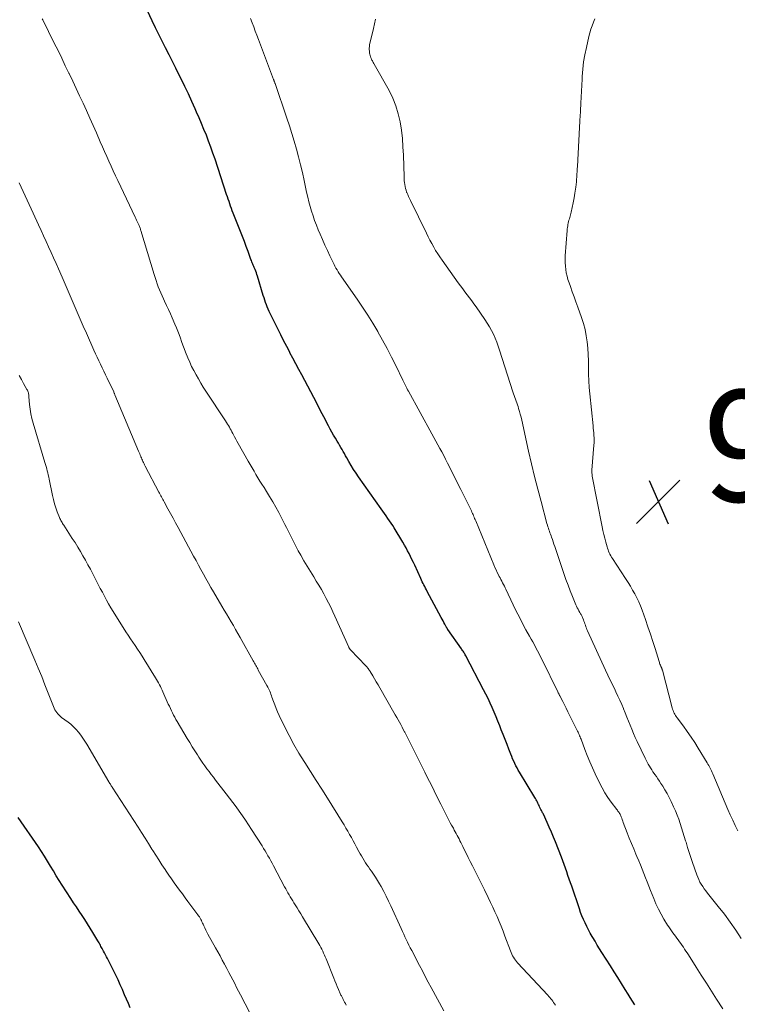
# Model space of a CAD drawing. Units: feet. Extents: x 1995000 to 2000000, y 560000 to 565000.
# Drawn here: x 1995805 to 1995934, y 563762 to 563939 of the extents above; entities that cross this region are included whole.
import ezdxf

# ---------------------------------------------------------------- set-up
doc = ezdxf.new("R2010")
doc.units = ezdxf.units.FT
doc.header["$LTSCALE"] = 100
doc.header["$MEASUREMENT"] = 0
for name, color, linetype, lineweight in [('CONTOUR INDEX', 32, 'Continuous', 25), ('CONTOUR INTERMEDIATE', 40, 'Continuous', 15), ('SPOT ELEVATION', 7, 'Continuous', 15)]:
    doc.layers.add(name, color=color, linetype=linetype, lineweight=lineweight)
doc.styles.add('slant', font='romans.shx', dxfattribs={"oblique": 14.999978})

# ---------------------------------------------------------------- blocks, each defined once
blk = doc.blocks.new('SPOT')
at = {"layer": 'SPOT ELEVATION', "lineweight": 25}
for p, q in [((-3.95, -3.95), (3.86, 3.85)), ((-1.67, 3.81), (1.74, -3.97))]:
    blk.add_line(p, q, dxfattribs=at)

msp = doc.modelspace()

# ---------------------------------------------------------------- linework, layer by layer
at = {"layer": 'CONTOUR INDEX', "flags": 128}
for points, elevation in [([(1995915.75, 563761.54), (1995915.35, 563762.18), (1995914.95, 563762.83), (1995914.56, 563763.47), (1995914.04, 563764.31), (1995913.37, 563765.37), (1995912.71, 563766.43), (1995912.05, 563767.49), (1995911.38, 563768.54), (1995909.86, 563770.94), (1995909.44, 563771.61), (1995909.03, 563772.28), (1995908.62, 563772.96), (1995908.21, 563773.64), (1995908.11, 563773.81), (1995907.77, 563774.41), (1995907.44, 563775.01), (1995907.13, 563775.63), (1995906.83, 563776.25), (1995906.55, 563776.88), (1995906.28, 563777.51), (1995906.04, 563778.15), (1995905.81, 563778.8), (1995904.43, 563782.83), (1995904.2, 563783.48), (1995903.98, 563784.14), (1995903.75, 563784.79), (1995903.53, 563785.44), (1995903.3, 563786.1), (1995903.06, 563786.75), (1995902.82, 563787.4), (1995902.58, 563788.04), (1995901.52, 563790.79), (1995901.16, 563791.68), (1995900.8, 563792.57), (1995900.41, 563793.45), (1995900.02, 563794.32), (1995899.34, 563795.78), (1995899.28, 563795.92), (1995899.21, 563796.05), (1995899.13, 563796.19), (1995899.06, 563796.33), (1995898.98, 563796.46), (1995898.91, 563796.6), (1995898.84, 563796.74), (1995898.77, 563796.88), (1995898.66, 563797.11), (1995898.56, 563797.32), (1995898.46, 563797.53), (1995898.36, 563797.74), (1995898.26, 563797.96), (1995898.16, 563798.17), (1995898.05, 563798.37), (1995897.94, 563798.58), (1995897.82, 563798.78), (1995895.06, 563803.31), (1995894.83, 563803.7), (1995894.61, 563804.1), (1995894.4, 563804.49), (1995894.2, 563804.9), (1995894.01, 563805.31), (1995893.82, 563805.72), (1995893.65, 563806.13), (1995893.48, 563806.55), (1995893.14, 563807.46), (1995892.81, 563808.33), (1995892.47, 563809.2), (1995892.13, 563810.07), (1995891.79, 563810.94), (1995891.5, 563811.66), (1995891.18, 563812.49), (1995890.84, 563813.3), (1995890.5, 563814.12), (1995890.15, 563814.93), (1995889.78, 563815.74), (1995889.41, 563816.54), (1995889.02, 563817.33), (1995888.61, 563818.12), (1995885.39, 563824.25), (1995885.31, 563824.41), (1995885.22, 563824.57), (1995885.12, 563824.73), (1995885.03, 563824.88), (1995884.93, 563825.04), (1995884.83, 563825.19), (1995884.72, 563825.34), (1995884.62, 563825.49), (1995882.18, 563828.97), (1995882.14, 563829.02), (1995882.1, 563829.08), (1995882.07, 563829.14), (1995882.03, 563829.2), (1995881.99, 563829.27), (1995881.96, 563829.33), (1995881.92, 563829.39), (1995881.89, 563829.45), (1995881.64, 563829.92), (1995881.48, 563830.22), (1995881.32, 563830.51), (1995881.17, 563830.81), (1995881.01, 563831.11), (1995878.48, 563835.8), (1995878.32, 563836.08), (1995878.17, 563836.37), (1995878.02, 563836.66), (1995877.88, 563836.96), (1995877.73, 563837.25), (1995877.59, 563837.54), (1995877.45, 563837.84), (1995877.32, 563838.14), (1995876.24, 563840.49), (1995875.99, 563841.02), (1995875.74, 563841.54), (1995875.48, 563842.07), (1995875.22, 563842.59), (1995874.95, 563843.1), (1995874.67, 563843.62), (1995874.38, 563844.12), (1995874.08, 563844.63), (1995872.54, 563847.2), (1995872.27, 563847.64), (1995871.99, 563848.07), (1995871.71, 563848.5), (1995871.42, 563848.92), (1995871.12, 563849.35), (1995870.83, 563849.77), (1995870.53, 563850.19), (1995870.23, 563850.61), (1995866.15, 563856.37), (1995865.69, 563857.04), (1995865.24, 563857.73), (1995864.82, 563858.42), (1995864.41, 563859.13), (1995864.03, 563859.8), (1995863.82, 563860.18), (1995863.6, 563860.55), (1995863.39, 563860.93), (1995863.18, 563861.31), (1995862.96, 563861.68), (1995862.74, 563862.05), (1995862.52, 563862.43), (1995862.3, 563862.8), (1995861.97, 563863.35), (1995861.65, 563863.89), (1995861.34, 563864.43), (1995861.04, 563864.97), (1995860.75, 563865.52), (1995860.46, 563866.07), (1995860.18, 563866.63), (1995859.89, 563867.18), (1995859.6, 563867.73), (1995858.09, 563870.66), (1995857.56, 563871.67), (1995857.03, 563872.68), (1995856.5, 563873.68), (1995855.96, 563874.68), (1995855.42, 563875.68), (1995854.88, 563876.68), (1995854.35, 563877.69), (1995853.81, 563878.69), (1995853.77, 563878.76), (1995853.23, 563879.81), (1995852.68, 563880.86), (1995852.15, 563881.91), (1995851.63, 563882.96), (1995850.28, 563885.71), (1995850.1, 563886.1), (1995849.92, 563886.5), (1995849.75, 563886.9), (1995849.59, 563887.3), (1995849.44, 563887.71), (1995849.29, 563888.12), (1995849.16, 563888.53), (1995849.03, 563888.95), (1995847.98, 563892.44), (1995847.89, 563892.74), (1995847.79, 563893.03), (1995847.68, 563893.32), (1995847.56, 563893.6), (1995847.5, 563893.75), (1995847.41, 563893.96), (1995847.32, 563894.17), (1995847.23, 563894.38), (1995847.14, 563894.59), (1995847.05, 563894.8), (1995846.96, 563895.02), (1995846.88, 563895.23), (1995846.8, 563895.44), (1995846.29, 563896.84), (1995845.96, 563897.74), (1995845.62, 563898.65), (1995845.27, 563899.56), (1995844.92, 563900.46), (1995843.62, 563903.76), (1995843.46, 563904.17), (1995843.31, 563904.58), (1995843.16, 563905), (1995843.01, 563905.41), (1995842.87, 563905.83), (1995842.72, 563906.25), (1995842.58, 563906.67), (1995842.44, 563907.09), (1995840.35, 563913.47), (1995839.99, 563914.55), (1995839.61, 563915.62), (1995839.21, 563916.68), (1995838.8, 563917.74), (1995838.37, 563918.79), (1995837.93, 563919.83), (1995837.48, 563920.88), (1995837.03, 563921.91), (1995836.76, 563922.5), (1995836.16, 563923.83), (1995835.56, 563925.16), (1995834.94, 563926.48), (1995834.31, 563927.79), (1995833.93, 563928.56), (1995833.33, 563929.78), (1995832.72, 563931), (1995832.1, 563932.21), (1995831.48, 563933.42), (1995830.85, 563934.63), (1995830.24, 563935.84), (1995829.64, 563937.06), (1995829.06, 563938.29), (1995827.4, 563941.87)], 940), ([(1995825.13, 563761.02), (1995824.78, 563761.78), (1995824.44, 563762.55), (1995824.11, 563763.32), (1995823.79, 563764.09), (1995823.71, 563764.29), (1995823.34, 563765.16), (1995822.96, 563766.03), (1995822.55, 563766.88), (1995822.14, 563767.73), (1995821.05, 563769.85), (1995820.88, 563770.18), (1995820.7, 563770.52), (1995820.52, 563770.85), (1995820.34, 563771.18), (1995820.2, 563771.43), (1995820.09, 563771.64), (1995819.98, 563771.84), (1995819.86, 563772.04), (1995819.75, 563772.25), (1995819.64, 563772.45), (1995819.52, 563772.65), (1995819.41, 563772.86), (1995819.29, 563773.06), (1995818.42, 563774.51), (1995817.94, 563775.29), (1995817.46, 563776.07), (1995816.96, 563776.84), (1995816.46, 563777.6), (1995815.95, 563778.37), (1995815.44, 563779.13), (1995814.94, 563779.89), (1995814.44, 563780.66), (1995812.92, 563783.01), (1995812.37, 563783.86), (1995811.83, 563784.73), (1995811.31, 563785.6), (1995810.79, 563786.47), (1995810.27, 563787.35), (1995809.74, 563788.22), (1995809.19, 563789.07), (1995808.62, 563789.91), (1995805, 563795.2)], 920)]:
    msp.add_lwpolyline(points, dxfattribs=dict(at, elevation=elevation))
at = {"layer": 'CONTOUR INTERMEDIATE', "flags": 128}
for points, elevation in [([(1995901.5, 563761.49), (1995901.34, 563761.73), (1995901.18, 563761.96), (1995901.02, 563762.19), (1995900.85, 563762.41), (1995900.67, 563762.63), (1995900.49, 563762.85), (1995900.31, 563763.06), (1995900.12, 563763.27), (1995894.71, 563769.1), (1995894.5, 563769.33), (1995894.31, 563769.58), (1995894.13, 563769.83), (1995893.95, 563770.1), (1995893.8, 563770.37), (1995893.65, 563770.65), (1995893.53, 563770.94), (1995893.41, 563771.23), (1995892.44, 563773.88), (1995892.1, 563774.76), (1995891.76, 563775.64), (1995891.4, 563776.51), (1995891.03, 563777.38), (1995890.65, 563778.24), (1995890.26, 563779.1), (1995889.86, 563779.95), (1995889.44, 563780.8), (1995888.75, 563782.2), (1995888.21, 563783.27), (1995887.67, 563784.35), (1995887.14, 563785.43), (1995886.6, 563786.5), (1995886.19, 563787.31), (1995885.85, 563787.98), (1995885.52, 563788.65), (1995885.19, 563789.33), (1995884.86, 563790), (1995884.52, 563790.7), (1995884.36, 563791.02), (1995884.19, 563791.34), (1995884.03, 563791.66), (1995883.86, 563791.98), (1995883.69, 563792.3), (1995883.51, 563792.62), (1995883.34, 563792.93), (1995883.17, 563793.25), (1995882.86, 563793.79), (1995882.61, 563794.26), (1995882.35, 563794.73), (1995882.11, 563795.2), (1995881.86, 563795.67), (1995881.62, 563796.14), (1995881.38, 563796.62), (1995881.15, 563797.09), (1995880.91, 563797.57), (1995880.27, 563798.86), (1995879.72, 563799.98), (1995879.16, 563801.1), (1995878.6, 563802.22), (1995878.05, 563803.33), (1995875.4, 563808.63), (1995875.17, 563809.1), (1995874.93, 563809.57), (1995874.69, 563810.03), (1995874.44, 563810.5), (1995874.42, 563810.55), (1995874.18, 563810.99), (1995873.95, 563811.43), (1995873.71, 563811.87), (1995873.47, 563812.3), (1995873.23, 563812.74), (1995872.99, 563813.17), (1995872.74, 563813.61), (1995872.5, 563814.04), (1995869.95, 563818.47), (1995869.64, 563819.01), (1995869.33, 563819.54), (1995869.01, 563820.08), (1995868.7, 563820.61), (1995868.22, 563821.4), (1995868.14, 563821.53), (1995868.05, 563821.67), (1995867.96, 563821.8), (1995867.86, 563821.93), (1995867.76, 563822.06), (1995867.66, 563822.18), (1995867.56, 563822.3), (1995867.45, 563822.42), (1995864.7, 563825.32), (1995864.65, 563825.37), (1995864.6, 563825.43), (1995864.56, 563825.49), (1995864.52, 563825.55), (1995864.48, 563825.61), (1995864.44, 563825.67), (1995864.41, 563825.74), (1995864.38, 563825.8), (1995861.9, 563831.33), (1995861.53, 563832.15), (1995861.15, 563832.96), (1995860.75, 563833.76), (1995860.34, 563834.56), (1995859.91, 563835.35), (1995859.48, 563836.13), (1995859.02, 563836.9), (1995858.55, 563837.67), (1995858.08, 563838.4), (1995857.48, 563839.37), (1995856.89, 563840.33), (1995856.32, 563841.31), (1995855.76, 563842.29), (1995855.3, 563843.11), (1995854.98, 563843.7), (1995854.67, 563844.28), (1995854.38, 563844.88), (1995854.09, 563845.47), (1995853.81, 563846.07), (1995853.51, 563846.67), (1995853.21, 563847.26), (1995852.91, 563847.85), (1995851.79, 563849.96), (1995851.27, 563850.93), (1995850.73, 563851.89), (1995850.17, 563852.83), (1995849.6, 563853.77), (1995849.16, 563854.46), (1995848.79, 563855.04), (1995848.43, 563855.63), (1995848.07, 563856.22), (1995847.71, 563856.8), (1995847.36, 563857.39), (1995847.01, 563857.99), (1995846.66, 563858.58), (1995846.32, 563859.18), (1995844.51, 563862.38), (1995844.3, 563862.77), (1995844.08, 563863.16), (1995843.87, 563863.55), (1995843.66, 563863.95), (1995843.55, 563864.16), (1995843.4, 563864.45), (1995843.25, 563864.74), (1995843.09, 563865.02), (1995842.93, 563865.31), (1995842.77, 563865.59), (1995842.6, 563865.87), (1995842.43, 563866.14), (1995842.25, 563866.42), (1995838.71, 563871.8), (1995838.25, 563872.52), (1995837.8, 563873.24), (1995837.36, 563873.97), (1995836.94, 563874.71), (1995836.54, 563875.46), (1995836.15, 563876.22), (1995835.8, 563876.99), (1995835.47, 563877.78), (1995835.06, 563878.8), (1995834.81, 563879.42), (1995834.57, 563880.04), (1995834.35, 563880.67), (1995834.13, 563881.3), (1995833.9, 563881.93), (1995833.67, 563882.55), (1995833.42, 563883.17), (1995833.16, 563883.78), (1995832.66, 563884.92), (1995832.33, 563885.68), (1995831.99, 563886.44), (1995831.64, 563887.19), (1995831.29, 563887.94), (1995831.08, 563888.38), (1995830.83, 563888.91), (1995830.59, 563889.44), (1995830.37, 563889.98), (1995830.16, 563890.53), (1995829.96, 563891.08), (1995829.77, 563891.63), (1995829.58, 563892.18), (1995829.41, 563892.74), (1995827.03, 563900.63), (1995826.98, 563900.78), (1995826.94, 563900.93), (1995826.89, 563901.08), (1995826.83, 563901.22), (1995826.78, 563901.37), (1995826.72, 563901.51), (1995826.66, 563901.66), (1995826.6, 563901.8), (1995826.49, 563902.02), (1995826.38, 563902.27), (1995826.26, 563902.52), (1995826.14, 563902.77), (1995826.02, 563903.02), (1995822.89, 563909.6), (1995822.48, 563910.46), (1995822.08, 563911.33), (1995821.68, 563912.2), (1995821.29, 563913.07), (1995820.9, 563913.94), (1995820.51, 563914.81), (1995820.13, 563915.69), (1995819.74, 563916.56), (1995819.04, 563918.16), (1995818.45, 563919.5), (1995817.85, 563920.84), (1995817.25, 563922.17), (1995816.64, 563923.51), (1995816.02, 563924.83), (1995815.41, 563926.16), (1995814.78, 563927.49), (1995814.15, 563928.81), (1995814.12, 563928.88), (1995813.46, 563930.24), (1995812.81, 563931.59), (1995812.15, 563932.95), (1995811.48, 563934.3), (1995809.42, 563938.45), (1995809.32, 563938.67)], 936), ([(1995931.58, 563760.81), (1995930.47, 563762.54), (1995929.55, 563763.98), (1995928.63, 563765.42), (1995927.71, 563766.86), (1995926.79, 563768.31), (1995925.39, 563770.5), (1995925.17, 563770.85), (1995924.95, 563771.19), (1995924.72, 563771.53), (1995924.5, 563771.87), (1995924.26, 563772.21), (1995924.03, 563772.54), (1995923.8, 563772.87), (1995923.57, 563773.2), (1995923.33, 563773.53), (1995923.1, 563773.86), (1995922.86, 563774.18), (1995922.61, 563774.5), (1995922.36, 563774.85), (1995922.12, 563775.18), (1995921.89, 563775.53), (1995921.67, 563775.87), (1995921.01, 563776.94), (1995920.49, 563777.84), (1995920, 563778.75), (1995919.56, 563779.69), (1995919.16, 563780.65), (1995918.6, 563782.1), (1995918.3, 563782.86), (1995918.01, 563783.62), (1995917.71, 563784.38), (1995917.41, 563785.14), (1995917.11, 563785.9), (1995916.8, 563786.66), (1995916.48, 563787.41), (1995916.16, 563788.17), (1995915.98, 563788.59), (1995915.57, 563789.55), (1995915.17, 563790.52), (1995914.78, 563791.49), (1995914.4, 563792.46), (1995913.7, 563794.32), (1995913.6, 563794.56), (1995913.51, 563794.81), (1995913.42, 563795.05), (1995913.32, 563795.29), (1995913.26, 563795.46), (1995913.19, 563795.62), (1995913.12, 563795.77), (1995913.03, 563795.92), (1995912.94, 563796.07), (1995912.84, 563796.21), (1995912.74, 563796.35), (1995912.64, 563796.49), (1995912.54, 563796.63), (1995911.52, 563797.97), (1995910.93, 563798.79), (1995910.38, 563799.64), (1995909.88, 563800.52), (1995909.42, 563801.42), (1995908.66, 563803.03), (1995908.16, 563804.11), (1995907.68, 563805.21), (1995907.22, 563806.32), (1995906.79, 563807.43), (1995906.11, 563809.24), (1995906.03, 563809.46), (1995905.95, 563809.67), (1995905.86, 563809.89), (1995905.77, 563810.1), (1995905.67, 563810.31), (1995905.57, 563810.52), (1995905.47, 563810.72), (1995905.37, 563810.93), (1995904.03, 563813.6), (1995903.73, 563814.2), (1995903.42, 563814.81), (1995903.12, 563815.41), (1995902.81, 563816.02), (1995902.3, 563817.04), (1995902.25, 563817.13), (1995902.2, 563817.22), (1995902.16, 563817.32), (1995902.11, 563817.41), (1995902.06, 563817.51), (1995902.02, 563817.6), (1995901.97, 563817.69), (1995901.92, 563817.79), (1995899.11, 563823.53), (1995898.84, 563824.06), (1995898.57, 563824.6), (1995898.29, 563825.13), (1995898.01, 563825.66), (1995897.73, 563826.19), (1995897.44, 563826.72), (1995897.15, 563827.24), (1995896.86, 563827.77), (1995896.22, 563828.93), (1995895.62, 563830.04), (1995895.04, 563831.15), (1995894.47, 563832.28), (1995893.92, 563833.42), (1995892.61, 563836.18), (1995892.47, 563836.47), (1995892.33, 563836.77), (1995892.18, 563837.06), (1995892.03, 563837.35), (1995891.88, 563837.64), (1995891.73, 563837.93), (1995891.58, 563838.22), (1995891.43, 563838.51), (1995891.28, 563838.8), (1995891.06, 563839.23), (1995890.85, 563839.67), (1995890.65, 563840.11), (1995890.46, 563840.56), (1995887.18, 563848.49), (1995887.09, 563848.71), (1995886.99, 563848.93), (1995886.9, 563849.16), (1995886.8, 563849.38), (1995886.71, 563849.6), (1995886.61, 563849.81), (1995886.51, 563850.03), (1995886.41, 563850.25), (1995885.93, 563851.25), (1995885.59, 563851.97), (1995885.24, 563852.69), (1995884.89, 563853.4), (1995884.53, 563854.11), (1995882.12, 563858.87), (1995881.79, 563859.53), (1995881.44, 563860.19), (1995881.09, 563860.85), (1995880.74, 563861.5), (1995880.39, 563862.15), (1995880.03, 563862.8), (1995879.67, 563863.45), (1995879.32, 563864.1), (1995875.09, 563871.8), (1995874.95, 563872.04), (1995874.82, 563872.29), (1995874.69, 563872.53), (1995874.57, 563872.78), (1995874.44, 563873.03), (1995874.32, 563873.28), (1995874.19, 563873.53), (1995874.07, 563873.78), (1995872.81, 563876.37), (1995872.05, 563877.9), (1995871.26, 563879.43), (1995870.44, 563880.94), (1995869.6, 563882.43), (1995869.58, 563882.47), (1995868.7, 563883.96), (1995867.79, 563885.44), (1995866.84, 563886.89), (1995865.87, 563888.33), (1995863.07, 563892.32), (1995862.87, 563892.62), (1995862.66, 563892.93), (1995862.46, 563893.24), (1995862.27, 563893.56), (1995862.08, 563893.87), (1995861.9, 563894.2), (1995861.74, 563894.53), (1995861.57, 563894.86), (1995860.99, 563896.11), (1995860.55, 563897.07), (1995860.11, 563898.03), (1995859.68, 563899), (1995859.26, 563899.97), (1995858.9, 563900.78), (1995858.57, 563901.59), (1995858.25, 563902.42), (1995857.96, 563903.25), (1995857.68, 563904.09), (1995857.44, 563904.94), (1995857.21, 563905.8), (1995857, 563906.65), (1995856.81, 563907.52), (1995856.37, 563909.63), (1995856.06, 563911.05), (1995855.73, 563912.46), (1995855.37, 563913.87), (1995854.99, 563915.26), (1995854.58, 563916.66), (1995854.16, 563918.04), (1995853.72, 563919.42), (1995853.26, 563920.8), (1995851.14, 563927.03), (1995851.1, 563927.13), (1995851.07, 563927.22), (1995851.04, 563927.32), (1995851, 563927.41), (1995850.97, 563927.51), (1995850.93, 563927.6), (1995850.9, 563927.7), (1995850.86, 563927.79), (1995848.14, 563934.96), (1995847.86, 563935.71), (1995847.58, 563936.46), (1995847.3, 563937.21), (1995847.02, 563937.96), (1995846.74, 563938.71)], 944), ([(1995934.87, 563773.45), (1995933.91, 563774.93), (1995932.91, 563776.39), (1995931.86, 563777.81), (1995930.77, 563779.21), (1995928.82, 563781.61), (1995928.52, 563781.99), (1995928.24, 563782.38), (1995927.97, 563782.78), (1995927.71, 563783.19), (1995927.48, 563783.6), (1995927.26, 563784.03), (1995927.07, 563784.47), (1995926.9, 563784.92), (1995926.15, 563787.12), (1995925.85, 563788.02), (1995925.55, 563788.93), (1995925.26, 563789.83), (1995924.97, 563790.74), (1995924.88, 563791.02), (1995924.64, 563791.79), (1995924.4, 563792.56), (1995924.16, 563793.34), (1995923.92, 563794.11), (1995923.66, 563794.87), (1995923.38, 563795.63), (1995923.07, 563796.38), (1995922.75, 563797.12), (1995922.3, 563798.08), (1995921.96, 563798.78), (1995921.59, 563799.48), (1995921.19, 563800.15), (1995920.78, 563800.81), (1995920.46, 563801.3), (1995920.19, 563801.71), (1995919.91, 563802.12), (1995919.64, 563802.53), (1995919.36, 563802.94), (1995919.25, 563803.09), (1995919.03, 563803.42), (1995918.81, 563803.76), (1995918.59, 563804.09), (1995918.38, 563804.43), (1995918.17, 563804.78), (1995917.98, 563805.13), (1995917.79, 563805.48), (1995917.61, 563805.84), (1995916.18, 563808.85), (1995915.85, 563809.57), (1995915.53, 563810.29), (1995915.23, 563811.03), (1995914.94, 563811.76), (1995914.65, 563812.5), (1995914.36, 563813.24), (1995914.06, 563813.97), (1995913.76, 563814.71), (1995913.73, 563814.76), (1995913.41, 563815.51), (1995913.08, 563816.26), (1995912.73, 563817), (1995912.38, 563817.74), (1995912.23, 563818.06), (1995911.8, 563818.95), (1995911.37, 563819.85), (1995910.95, 563820.76), (1995910.53, 563821.66), (1995907.29, 563828.73), (1995907.18, 563828.97), (1995907.08, 563829.21), (1995906.98, 563829.46), (1995906.89, 563829.71), (1995906.8, 563829.96), (1995906.71, 563830.21), (1995906.62, 563830.46), (1995906.53, 563830.7), (1995906.43, 563831), (1995906.38, 563831.13), (1995906.32, 563831.27), (1995906.26, 563831.4), (1995906.19, 563831.53), (1995906.12, 563831.66), (1995906.04, 563831.79), (1995905.97, 563831.91), (1995905.89, 563832.04), (1995905.73, 563832.32), (1995905.58, 563832.59), (1995905.44, 563832.86), (1995905.31, 563833.13), (1995905.19, 563833.41), (1995904.58, 563834.88), (1995904.17, 563835.91), (1995903.77, 563836.93), (1995903.39, 563837.97), (1995903.03, 563839.01), (1995901.38, 563843.9), (1995901.24, 563844.31), (1995901.1, 563844.71), (1995900.96, 563845.12), (1995900.82, 563845.53), (1995900.72, 563845.8), (1995900.62, 563846.07), (1995900.53, 563846.34), (1995900.43, 563846.61), (1995900.33, 563846.88), (1995900.24, 563847.15), (1995900.15, 563847.43), (1995900.07, 563847.7), (1995899.99, 563847.98), (1995898.92, 563851.94), (1995898.33, 563854.2), (1995897.75, 563856.46), (1995897.21, 563858.74), (1995896.69, 563861.02), (1995895.46, 563866.59), (1995895.34, 563867.11), (1995895.2, 563867.63), (1995895.06, 563868.14), (1995894.9, 563868.65), (1995894.79, 563869.01), (1995894.68, 563869.34), (1995894.56, 563869.67), (1995894.44, 563870), (1995894.32, 563870.33), (1995894.19, 563870.65), (1995894.07, 563870.98), (1995893.96, 563871.31), (1995893.85, 563871.64), (1995891.48, 563879.13), (1995891.24, 563879.86), (1995890.97, 563880.58), (1995890.68, 563881.28), (1995890.36, 563881.99), (1995890.02, 563882.67), (1995889.65, 563883.35), (1995889.26, 563884), (1995888.84, 563884.64), (1995887.27, 563886.92), (1995886.88, 563887.48), (1995886.49, 563888.02), (1995886.08, 563888.56), (1995885.67, 563889.1), (1995885.26, 563889.63), (1995884.85, 563890.17), (1995884.45, 563890.71), (1995884.06, 563891.25), (1995881.15, 563895.3), (1995880.75, 563895.88), (1995880.36, 563896.46), (1995879.99, 563897.06), (1995879.64, 563897.66), (1995879.3, 563898.28), (1995878.97, 563898.89), (1995878.65, 563899.51), (1995878.34, 563900.14), (1995875.46, 563906.01), (1995875.29, 563906.37), (1995875.12, 563906.73), (1995874.97, 563907.09), (1995874.82, 563907.46), (1995874.78, 563907.55), (1995874.67, 563907.88), (1995874.57, 563908.21), (1995874.49, 563908.54), (1995874.43, 563908.89), (1995874.38, 563909.23), (1995874.35, 563909.57), (1995874.32, 563909.92), (1995874.31, 563910.27), (1995874.2, 563914.14), (1995874.12, 563915.65), (1995874.01, 563917.16), (1995873.83, 563918.66), (1995873.61, 563920.16), (1995873.28, 563921.62), (1995872.85, 563923.05), (1995872.28, 563924.43), (1995871.61, 563925.78), (1995868.95, 563930.5), (1995868.87, 563930.65), (1995868.79, 563930.8), (1995868.7, 563930.95), (1995868.62, 563931.09), (1995868.54, 563931.24), (1995868.46, 563931.4), (1995868.4, 563931.56), (1995868.34, 563931.72), (1995868.3, 563931.84), (1995868.24, 563932.06), (1995868.18, 563932.29), (1995868.13, 563932.52), (1995868.09, 563932.75), (1995868.08, 563932.84), (1995868.06, 563933.12), (1995868.05, 563933.4), (1995868.08, 563933.68), (1995868.13, 563933.96), (1995868.84, 563936.94), (1995869.2, 563938.61)], 948), ([(1995934.26, 563792.8), (1995933.8, 563793.74), (1995933.36, 563794.69), (1995932.93, 563795.65), (1995932.51, 563796.61), (1995929.8, 563803.04), (1995929.68, 563803.29), (1995929.57, 563803.55), (1995929.44, 563803.8), (1995929.31, 563804.05), (1995929.18, 563804.3), (1995929.05, 563804.55), (1995928.9, 563804.79), (1995928.76, 563805.03), (1995927.17, 563807.65), (1995926.53, 563808.66), (1995925.88, 563809.65), (1995925.2, 563810.63), (1995924.5, 563811.59), (1995923.36, 563813.1), (1995923.22, 563813.31), (1995923.08, 563813.52), (1995922.96, 563813.73), (1995922.84, 563813.95), (1995922.73, 563814.18), (1995922.64, 563814.41), (1995922.56, 563814.65), (1995922.49, 563814.89), (1995920.72, 563821.67), (1995920.7, 563821.73), (1995920.69, 563821.79), (1995920.67, 563821.84), (1995920.65, 563821.9), (1995920.63, 563821.95), (1995920.6, 563822.01), (1995920.58, 563822.06), (1995920.56, 563822.12), (1995920.55, 563822.13), (1995920.52, 563822.2), (1995920.49, 563822.26), (1995920.46, 563822.32), (1995920.43, 563822.39), (1995920.36, 563822.58), (1995920.29, 563822.74), (1995920.23, 563822.9), (1995920.18, 563823.06), (1995920.12, 563823.22), (1995919.41, 563825.52), (1995918.99, 563826.83), (1995918.57, 563828.13), (1995918.13, 563829.43), (1995917.69, 563830.73), (1995917.09, 563832.44), (1995916.81, 563833.19), (1995916.5, 563833.93), (1995916.15, 563834.65), (1995915.78, 563835.35), (1995915.38, 563836.05), (1995914.97, 563836.74), (1995914.55, 563837.42), (1995914.11, 563838.1), (1995911.74, 563841.72), (1995911.59, 563841.97), (1995911.44, 563842.22), (1995911.31, 563842.48), (1995911.18, 563842.75), (1995911.06, 563843.02), (1995910.96, 563843.29), (1995910.86, 563843.56), (1995910.78, 563843.84), (1995910.55, 563844.65), (1995910.37, 563845.34), (1995910.2, 563846.03), (1995910.04, 563846.72), (1995909.9, 563847.42), (1995908.13, 563856.48), (1995908.11, 563856.61), (1995908.09, 563856.75), (1995908.08, 563856.88), (1995908.07, 563857.02), (1995908.06, 563857.17), (1995908.06, 563857.31), (1995908.07, 563857.45), (1995908.07, 563857.59), (1995908.41, 563862.09), (1995908.44, 563862.52), (1995908.45, 563862.96), (1995908.44, 563863.39), (1995908.41, 563863.83), (1995908.38, 563864.26), (1995908.35, 563864.69), (1995908.31, 563865.13), (1995908.26, 563865.56), (1995907.69, 563871.28), (1995907.59, 563872.46), (1995907.51, 563873.63), (1995907.47, 563874.81), (1995907.46, 563875.99), (1995907.46, 563876.08), (1995907.45, 563877.21), (1995907.41, 563878.35), (1995907.33, 563879.48), (1995907.22, 563880.62), (1995907.05, 563881.74), (1995906.84, 563882.85), (1995906.54, 563883.94), (1995906.2, 563885.02), (1995905.53, 563886.88), (1995905.2, 563887.8), (1995904.86, 563888.72), (1995904.53, 563889.64), (1995904.2, 563890.56), (1995903.95, 563891.23), (1995903.76, 563891.82), (1995903.59, 563892.41), (1995903.46, 563893.02), (1995903.36, 563893.63), (1995903.3, 563894.25), (1995903.26, 563894.87), (1995903.26, 563895.49), (1995903.28, 563896.11), (1995903.61, 563900.66), (1995903.63, 563900.93), (1995903.66, 563901.19), (1995903.71, 563901.45), (1995903.76, 563901.71), (1995903.82, 563901.97), (1995903.88, 563902.23), (1995903.94, 563902.49), (1995904.01, 563902.74), (1995904.32, 563903.92), (1995904.53, 563904.77), (1995904.72, 563905.62), (1995904.88, 563906.48), (1995905.01, 563907.34), (1995905.16, 563908.41), (1995905.22, 563908.88), (1995905.28, 563909.35), (1995905.32, 563909.81), (1995905.35, 563910.28), (1995905.38, 563910.75), (1995905.4, 563911.22), (1995905.43, 563911.69), (1995905.45, 563912.16), (1995905.83, 563919.14), (1995905.85, 563919.51), (1995905.87, 563919.89), (1995905.9, 563920.26), (1995905.92, 563920.64), (1995905.95, 563921.01), (1995905.97, 563921.39), (1995905.99, 563921.76), (1995906.01, 563922.14), (1995906.07, 563923.52), (1995906.12, 563924.59), (1995906.17, 563925.66), (1995906.23, 563926.73), (1995906.29, 563927.8), (1995906.32, 563928.3), (1995906.43, 563929.61), (1995906.58, 563930.92), (1995906.8, 563932.21), (1995907.07, 563933.5), (1995907.52, 563935.5), (1995907.69, 563936.14), (1995907.88, 563936.78), (1995908.1, 563937.41), (1995908.34, 563938.04), (1995908.59, 563938.65)], 952), ([(1995881.46, 563760.44), (1995879.19, 563764.65), (1995878.65, 563765.64), (1995878.12, 563766.63), (1995877.6, 563767.62), (1995877.08, 563768.62), (1995875.69, 563771.31), (1995875.44, 563771.79), (1995875.19, 563772.28), (1995874.95, 563772.77), (1995874.71, 563773.26), (1995874.48, 563773.75), (1995874.25, 563774.24), (1995874.02, 563774.74), (1995873.79, 563775.23), (1995871.95, 563779.31), (1995871.54, 563780.19), (1995871.12, 563781.06), (1995870.67, 563781.92), (1995870.2, 563782.78), (1995869.91, 563783.28), (1995869.57, 563783.87), (1995869.21, 563784.45), (1995868.83, 563785.02), (1995868.44, 563785.57), (1995868.19, 563785.91), (1995867.92, 563786.3), (1995867.65, 563786.68), (1995867.39, 563787.07), (1995867.14, 563787.47), (1995866.9, 563787.87), (1995866.66, 563788.28), (1995866.43, 563788.69), (1995866.21, 563789.1), (1995865.8, 563789.86), (1995865.5, 563790.44), (1995865.18, 563791.02), (1995864.86, 563791.59), (1995864.54, 563792.16), (1995864.21, 563792.73), (1995863.87, 563793.29), (1995863.53, 563793.85), (1995863.19, 563794.41), (1995860.56, 563798.64), (1995859.55, 563800.25), (1995858.54, 563801.86), (1995857.51, 563803.47), (1995856.48, 563805.07), (1995856.37, 563805.24), (1995855.42, 563806.77), (1995854.51, 563808.32), (1995853.66, 563809.91), (1995852.85, 563811.51), (1995851.87, 563813.53), (1995851.59, 563814.15), (1995851.32, 563814.77), (1995851.08, 563815.41), (1995850.85, 563816.05), (1995850.59, 563816.8), (1995850.5, 563817.07), (1995850.4, 563817.33), (1995850.3, 563817.6), (1995850.19, 563817.86), (1995850.07, 563818.12), (1995849.95, 563818.38), (1995849.82, 563818.63), (1995849.69, 563818.88), (1995848.13, 563821.67), (1995848.02, 563821.88), (1995847.9, 563822.09), (1995847.79, 563822.3), (1995847.68, 563822.51), (1995847.56, 563822.71), (1995847.45, 563822.92), (1995847.33, 563823.13), (1995847.22, 563823.34), (1995844.86, 563827.54), (1995844.46, 563828.25), (1995844.06, 563828.95), (1995843.65, 563829.65), (1995843.24, 563830.35), (1995842.83, 563831.05), (1995842.42, 563831.75), (1995842.01, 563832.45), (1995841.59, 563833.15), (1995840.09, 563835.72), (1995839.62, 563836.52), (1995839.17, 563837.31), (1995838.72, 563838.11), (1995838.27, 563838.91), (1995837.83, 563839.72), (1995837.39, 563840.52), (1995836.95, 563841.33), (1995836.51, 563842.13), (1995833.72, 563847.31), (1995833.27, 563848.15), (1995832.81, 563848.99), (1995832.35, 563849.82), (1995831.89, 563850.66), (1995831.21, 563851.89), (1995831.09, 563852.11), (1995830.97, 563852.33), (1995830.85, 563852.55), (1995830.73, 563852.77), (1995830.61, 563852.99), (1995830.49, 563853.21), (1995830.37, 563853.44), (1995830.25, 563853.66), (1995827.81, 563858.32), (1995827.7, 563858.53), (1995827.6, 563858.73), (1995827.5, 563858.94), (1995827.41, 563859.15), (1995827.32, 563859.36), (1995827.23, 563859.57), (1995827.14, 563859.78), (1995827.05, 563859.99), (1995827.03, 563860.05), (1995826.93, 563860.3), (1995826.83, 563860.54), (1995826.73, 563860.78), (1995826.63, 563861.02), (1995822.36, 563871.13), (1995822.33, 563871.2), (1995822.3, 563871.27), (1995822.28, 563871.34), (1995822.25, 563871.41), (1995822.2, 563871.54), (1995822.18, 563871.63), (1995820.99, 563874.09), (1995820.69, 563874.72), (1995820.39, 563875.35), (1995820.08, 563875.98), (1995819.78, 563876.61), (1995819.48, 563877.24), (1995819.19, 563877.87), (1995818.9, 563878.5), (1995818.61, 563879.14), (1995817.25, 563882.2), (1995816.69, 563883.45), (1995816.14, 563884.71), (1995815.6, 563885.97), (1995815.06, 563887.23), (1995814.53, 563888.49), (1995813.99, 563889.75), (1995813.44, 563891), (1995812.89, 563892.26), (1995812.24, 563893.73), (1995811.8, 563894.73), (1995811.36, 563895.72), (1995810.91, 563896.71), (1995810.46, 563897.69), (1995810.01, 563898.68), (1995809.55, 563899.66), (1995809.1, 563900.65), (1995808.64, 563901.64), (1995807.67, 563903.75), (1995807.31, 563904.53), (1995806.95, 563905.3), (1995806.59, 563906.08), (1995806.23, 563906.85), (1995805.87, 563907.63), (1995805.51, 563908.4), (1995805.14, 563909.17)], 932), ([(1995863.89, 563761.49), (1995863.77, 563761.75), (1995863.64, 563762.01), (1995863.51, 563762.26), (1995863.38, 563762.52), (1995863.31, 563762.65), (1995863.25, 563762.78), (1995863.18, 563762.9), (1995863.11, 563763.03), (1995863.05, 563763.16), (1995862.98, 563763.29), (1995862.92, 563763.42), (1995862.86, 563763.55), (1995862.53, 563764.3), (1995862.31, 563764.81), (1995862.09, 563765.32), (1995861.88, 563765.84), (1995861.67, 563766.35), (1995860.32, 563769.79), (1995860.17, 563770.14), (1995860.03, 563770.49), (1995859.87, 563770.83), (1995859.71, 563771.17), (1995859.54, 563771.51), (1995859.37, 563771.84), (1995859.19, 563772.17), (1995859, 563772.5), (1995856.09, 563777.35), (1995855.76, 563777.9), (1995855.43, 563778.43), (1995855.1, 563778.97), (1995854.77, 563779.5), (1995854.53, 563779.88), (1995854.31, 563780.22), (1995854.1, 563780.57), (1995853.88, 563780.93), (1995853.67, 563781.28), (1995853.46, 563781.63), (1995853.25, 563781.99), (1995853.05, 563782.35), (1995852.86, 563782.71), (1995850.86, 563786.53), (1995850.62, 563786.98), (1995850.37, 563787.43), (1995850.12, 563787.88), (1995849.87, 563788.32), (1995849.61, 563788.77), (1995849.35, 563789.21), (1995849.08, 563789.64), (1995848.8, 563790.08), (1995846.91, 563793.04), (1995846.37, 563793.87), (1995845.83, 563794.69), (1995845.27, 563795.5), (1995844.71, 563796.31), (1995844.13, 563797.1), (1995843.55, 563797.9), (1995842.96, 563798.68), (1995842.36, 563799.46), (1995840.45, 563801.91), (1995840.06, 563802.41), (1995839.67, 563802.92), (1995839.29, 563803.43), (1995838.91, 563803.94), (1995838.54, 563804.46), (1995838.17, 563804.98), (1995837.81, 563805.5), (1995837.45, 563806.03), (1995837.2, 563806.43), (1995836.72, 563807.16), (1995836.26, 563807.89), (1995835.8, 563808.64), (1995835.35, 563809.38), (1995833.56, 563812.43), (1995833.34, 563812.81), (1995833.12, 563813.19), (1995832.92, 563813.58), (1995832.72, 563813.97), (1995832.52, 563814.37), (1995832.33, 563814.76), (1995832.15, 563815.16), (1995831.96, 563815.56), (1995830.99, 563817.75), (1995830.84, 563818.08), (1995830.69, 563818.41), (1995830.54, 563818.73), (1995830.38, 563819.05), (1995830.21, 563819.37), (1995830.04, 563819.68), (1995829.86, 563819.99), (1995829.67, 563820.3), (1995827.64, 563823.57), (1995827.24, 563824.2), (1995826.84, 563824.83), (1995826.42, 563825.45), (1995826, 563826.07), (1995825.58, 563826.69), (1995825.16, 563827.31), (1995824.75, 563827.94), (1995824.35, 563828.57), (1995822.05, 563832.2), (1995821.64, 563832.87), (1995821.24, 563833.56), (1995820.85, 563834.25), (1995820.47, 563834.94), (1995820.11, 563835.64), (1995819.74, 563836.35), (1995819.38, 563837.05), (1995819.02, 563837.75), (1995818.38, 563838.98), (1995817.96, 563839.8), (1995817.53, 563840.6), (1995817.08, 563841.41), (1995816.63, 563842.2), (1995816.16, 563842.99), (1995815.69, 563843.78), (1995815.2, 563844.56), (1995814.71, 563845.33), (1995813.19, 563847.68), (1995813.08, 563847.85), (1995812.97, 563848.01), (1995812.87, 563848.18), (1995812.77, 563848.36), (1995812.67, 563848.53), (1995812.58, 563848.71), (1995812.5, 563848.89), (1995812.43, 563849.07), (1995812.02, 563850.12), (1995811.76, 563850.84), (1995811.53, 563851.56), (1995811.33, 563852.3), (1995811.16, 563853.04), (1995810.57, 563855.96), (1995810.49, 563856.34), (1995810.4, 563856.72), (1995810.31, 563857.1), (1995810.21, 563857.47), (1995810.11, 563857.85), (1995810, 563858.22), (1995809.89, 563858.59), (1995809.78, 563858.97), (1995807.69, 563866.02), (1995807.47, 563866.85), (1995807.29, 563867.69), (1995807.15, 563868.53), (1995807.05, 563869.39), (1995806.93, 563870.75), (1995806.91, 563870.92), (1995806.89, 563871.1), (1995806.86, 563871.27), (1995806.82, 563871.45), (1995806.78, 563871.62), (1995806.72, 563871.78), (1995806.65, 563871.94), (1995806.57, 563872.1), (1995805.97, 563873.18), (1995805.58, 563873.87), (1995805.19, 563874.56)], 928), ([(1995846.6, 563760.13), (1995844.94, 563763.32), (1995844.59, 563764), (1995844.24, 563764.67), (1995843.89, 563765.35), (1995843.54, 563766.02), (1995843.19, 563766.7), (1995842.84, 563767.37), (1995842.48, 563768.05), (1995842.13, 563768.72), (1995842.05, 563768.85), (1995841.66, 563769.59), (1995841.26, 563770.33), (1995840.85, 563771.06), (1995840.45, 563771.79), (1995839.08, 563774.26), (1995838.88, 563774.62), (1995838.7, 563774.98), (1995838.52, 563775.35), (1995838.35, 563775.71), (1995838.22, 563776), (1995838.12, 563776.22), (1995838.01, 563776.45), (1995837.9, 563776.67), (1995837.78, 563776.89), (1995837.66, 563777.11), (1995837.54, 563777.32), (1995837.4, 563777.53), (1995837.26, 563777.73), (1995835.49, 563780.11), (1995834.99, 563780.78), (1995834.49, 563781.45), (1995833.99, 563782.13), (1995833.49, 563782.8), (1995833, 563783.47), (1995832.51, 563784.15), (1995832.04, 563784.84), (1995831.58, 563785.54), (1995831.37, 563785.85), (1995830.82, 563786.7), (1995830.26, 563787.56), (1995829.71, 563788.42), (1995829.17, 563789.28), (1995829.02, 563789.52), (1995828.4, 563790.51), (1995827.78, 563791.49), (1995827.15, 563792.47), (1995826.52, 563793.45), (1995821.89, 563800.63), (1995821.8, 563800.76), (1995821.72, 563800.89), (1995821.64, 563801.02), (1995821.55, 563801.15), (1995821.41, 563801.38), (1995821.4, 563801.4), (1995821.38, 563801.41), (1995821.37, 563801.43), (1995821.36, 563801.45), (1995821.32, 563801.51), (1995821.31, 563801.53), (1995821.3, 563801.55), (1995821.29, 563801.57), (1995821.28, 563801.58), (1995817.34, 563808.35), (1995816.99, 563808.91), (1995816.63, 563809.46), (1995816.24, 563810), (1995815.84, 563810.52), (1995815.41, 563811.02), (1995814.95, 563811.49), (1995814.46, 563811.93), (1995813.95, 563812.34), (1995812.8, 563813.18), (1995812.56, 563813.38), (1995812.33, 563813.58), (1995812.11, 563813.8), (1995811.91, 563814.04), (1995811.73, 563814.29), (1995811.57, 563814.55), (1995811.43, 563814.82), (1995811.31, 563815.1), (1995810.38, 563817.52), (1995809.8, 563819.01), (1995809.21, 563820.5), (1995808.6, 563821.99), (1995807.98, 563823.47), (1995805.06, 563830.36)], 924)]:
    msp.add_lwpolyline(points, dxfattribs=dict(at, elevation=elevation))

# ---------------------------------------------------------------- block references
at = {"layer": 'SPOT ELEVATION'}
msp.add_blockref('SPOT', (1995920, 563851.94, 955.9), dxfattribs=at)

# ---------------------------------------------------------------- texts
at = {"layer": 'SPOT ELEVATION', "style": 'slant', "oblique": 15}
msp.add_text('955.9', height=20, dxfattribs=at).set_placement((1995928, 563851.94, 955.9))

doc.saveas('drawing.dxf')
